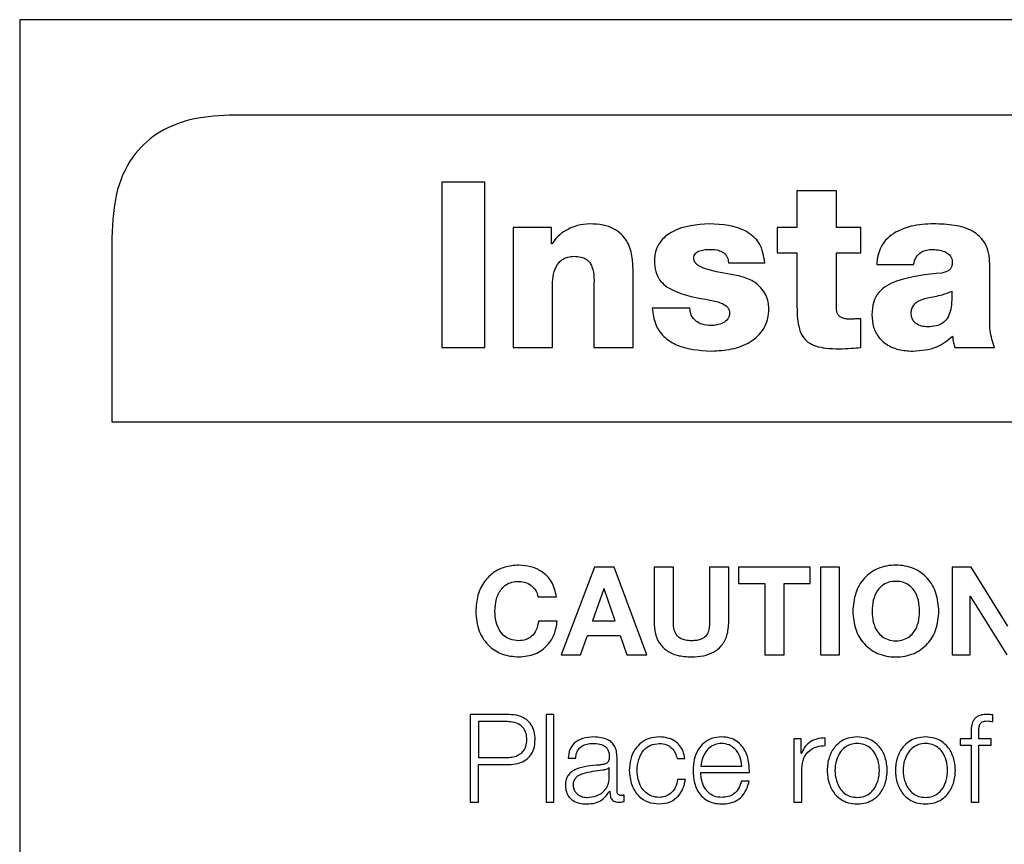
# Model space of a CAD drawing. Units: inches. Extents: x 0.1 to 10.8, y 0.2 to 8.4.
# Drawn here: x 3 to 3.1, y 6.3 to 6.3 of the extents above; entities that cross this region are included whole.
import ezdxf

# ---------------------------------------------------------------- set-up
doc = ezdxf.new("R2010")
doc.units = ezdxf.units.IN
doc.header["$MEASUREMENT"] = 0

msp = doc.modelspace()

# ---------------------------------------------------------------- linework, layer by layer
at = {"color": 7, "linetype": 'Continuous', "lineweight": 25}
for p, q in [((3.28632443, 6.30663495), (3.03452587, 6.30663495)), ((3.03452587, 6.30663495), (3.03452587, 6.12677884)), ((3.27845572, 6.30314238), (3.04239457, 6.30314238)), ((3.05157522, 6.30068171), (3.04999543, 6.30068171)), ((3.04999543, 6.30068171), (3.04999543, 6.29461747)), ((3.05157522, 6.29461747), (3.05157522, 6.30068171)), ((3.0644509, 6.30035897), (3.06300699, 6.30035897)), ((3.06300699, 6.30035897), (3.06300699, 6.29902556)), ((3.0644509, 6.29902556), (3.0644509, 6.30035897)), ((3.05401272, 6.29902556), (3.0526115, 6.29902556)), ((3.0526115, 6.29902556), (3.0526115, 6.29461747)), ((3.05401272, 6.29842253), (3.05401272, 6.29902556)), ((3.06300699, 6.29902556), (3.06227662, 6.29902556)), ((3.06227662, 6.29902556), (3.06227662, 6.29809125)), ((3.06534277, 6.29902556), (3.0644509, 6.29902556)), ((3.06534277, 6.29809125), (3.06534277, 6.29902556)), ((3.03789817, 6.29864598), (3.03789817, 6.29190138)), ((3.0540298, 6.29842253), (3.05401272, 6.29842253)), ((3.06227662, 6.29809125), (3.06300699, 6.29809125)), ((3.06300699, 6.29809125), (3.06300699, 6.29612944)), ((3.0644509, 6.29608699), (3.0644509, 6.29809125)), ((3.0644509, 6.29809125), (3.06534277, 6.29809125)), ((3.06049313, 6.29772606), (3.06182654, 6.29772606)), ((3.06592872, 6.29766654), (3.06727921, 6.29766654)), ((3.07007336, 6.29574718), (3.07007336, 6.29767508)), ((3.05700227, 6.29461747), (3.05700227, 6.29744577)), ((3.05405517, 6.29461747), (3.05405517, 6.29702106)), ((3.0555586, 6.29674931), (3.0555586, 6.29461747)), ((3.05908313, 6.29606992), (3.05770727, 6.29606992)), ((3.06534277, 6.29461747), (3.06534277, 6.29567912)), ((3.04999543, 6.29461747), (3.05157522, 6.29461747)), ((3.0526115, 6.29461747), (3.05405517, 6.29461747)), ((3.0555586, 6.29461747), (3.05700227, 6.29461747)), ((3.06879094, 6.29461747), (3.07024339, 6.29461747)), ((3.03789817, 6.29190138), (3.28295213, 6.29190138)), ((3.05558275, 6.28657068), (3.05436424, 6.28336085)), ((3.05630605, 6.28657068), (3.05558275, 6.28657068)), ((3.05750675, 6.28336085), (3.05630605, 6.28657068)), ((3.05777241, 6.28657068), (3.05777241, 6.28457423)), ((3.0584779, 6.28657068), (3.05777241, 6.28657068)), ((3.0584779, 6.28457423), (3.0584779, 6.28657068)), ((3.05980496, 6.28657068), (3.05980496, 6.28457423)), ((3.06051021, 6.28657068), (3.05980496, 6.28657068)), ((3.06051021, 6.28457423), (3.06051021, 6.28657068)), ((3.06086588, 6.28657068), (3.06086588, 6.28597765)), ((3.06349586, 6.28657068), (3.06086588, 6.28657068)), ((3.06349586, 6.28597765), (3.06349586, 6.28657068)), ((3.06457044, 6.28657068), (3.06386519, 6.28657068)), ((3.06386519, 6.28657068), (3.06386519, 6.28336085)), ((3.06457044, 6.28336085), (3.06457044, 6.28657068)), ((3.06939055, 6.28657068), (3.0686897, 6.28657068)), ((3.0686897, 6.28657068), (3.0686897, 6.28336085)), ((3.07073103, 6.28441737), (3.06939055, 6.28657068)), ((3.05593355, 6.28577932), (3.05551518, 6.28460131)), ((3.05594233, 6.28577932), (3.05593355, 6.28577932)), ((3.05634655, 6.28460131), (3.05594233, 6.28577932)), ((3.06086588, 6.28597765), (3.06182824, 6.28597765)), ((3.06182824, 6.28597765), (3.06182824, 6.28336085)), ((3.06253373, 6.28597765), (3.06349586, 6.28597765)), ((3.06253373, 6.28336085), (3.06253373, 6.28597765)), ((3.05351385, 6.28549195), (3.05419739, 6.28549195)), ((3.0693503, 6.28551001), (3.06935908, 6.28551001)), ((3.0693503, 6.28336085), (3.0693503, 6.28551001)), ((3.06935908, 6.28551001), (3.07069517, 6.28336085)), ((3.05422422, 6.28459716), (3.05354093, 6.28459716)), ((3.05551518, 6.28460131), (3.05634655, 6.28460131)), ((3.055079, 6.28336085), (3.055331, 6.28407561)), ((3.055331, 6.28407561), (3.05653097, 6.28407561)), ((3.05653097, 6.28407561), (3.05677369, 6.28336085)), ((3.05436424, 6.28336085), (3.055079, 6.28336085)), ((3.05677369, 6.28336085), (3.05750675, 6.28336085)), ((3.06182824, 6.28336085), (3.06253373, 6.28336085)), ((3.06386519, 6.28336085), (3.06457044, 6.28336085)), ((3.0686897, 6.28336085), (3.0693503, 6.28336085)), ((3.05103707, 6.2811751), (3.05103707, 6.27796526)), ((3.0524622, 6.2811751), (3.05103707, 6.2811751)), ((3.05410298, 6.2811751), (3.05382025, 6.2811751)), ((3.05382025, 6.2811751), (3.05382025, 6.27796526)), ((3.05410298, 6.27796526), (3.05410298, 6.2811751)), ((3.07018655, 6.28091481), (3.07018655, 6.28115729)), ((3.05239487, 6.28091481), (3.05134225, 6.28091481)), ((3.05134225, 6.28091481), (3.05134225, 6.2796014)), ((3.06315872, 6.28028494), (3.06289843, 6.28028494)), ((3.06289843, 6.28028494), (3.06289843, 6.27796526)), ((3.06315872, 6.27974143), (3.06315872, 6.28028494)), ((3.06404449, 6.28003367), (3.06404449, 6.28031641)), ((3.06899097, 6.28028494), (3.06899097, 6.28004709)), ((3.06938689, 6.28028494), (3.06899097, 6.28028494)), ((3.06938689, 6.28049619), (3.06938689, 6.28028494)), ((3.06966963, 6.28028494), (3.06966963, 6.28048717)), ((3.07012824, 6.28028494), (3.06966963, 6.28028494)), ((3.07012824, 6.28004709), (3.07012824, 6.28028494)), ((3.06899097, 6.28004709), (3.06938689, 6.28004709)), ((3.06938689, 6.28004709), (3.06938689, 6.27796526)), ((3.06966963, 6.28004709), (3.07012824, 6.28004709)), ((3.06966963, 6.27796526), (3.06966963, 6.28004709)), ((3.05134225, 6.2796014), (3.05239487, 6.2796014)), ((3.05462063, 6.27957506), (3.05490336, 6.27957506)), ((3.05641412, 6.27837387), (3.05641412, 6.27960628)), ((3.05861743, 6.279557), (3.05890065, 6.279557)), ((3.06316775, 6.27974143), (3.06315872, 6.27974143)), ((3.05134225, 6.27934111), (3.0524622, 6.27934111)), ((3.05134225, 6.27796526), (3.05134225, 6.27934111)), ((3.05613139, 6.27923329), (3.05612236, 6.27923329)), ((3.05613139, 6.27886396), (3.05613139, 6.27923329)), ((3.05948076, 6.27928671), (3.06098297, 6.27928671)), ((3.06318117, 6.27796526), (3.06318117, 6.27920182)), ((3.05948076, 6.27904887), (3.06126571, 6.27904887)), ((3.05891871, 6.27879663), (3.05863549, 6.27879663)), ((3.06125668, 6.27872954), (3.06097395, 6.27872954)), ((3.0561448, 6.27836948), (3.05615383, 6.27836948)), ((3.05667051, 6.27798331), (3.05667051, 6.27822092)), ((3.05103707, 6.27796526), (3.05134225, 6.27796526)), ((3.05382025, 6.27796526), (3.05410298, 6.27796526)), ((3.06289843, 6.27796526), (3.06318117, 6.27796526)), ((3.06938689, 6.27796526), (3.06966963, 6.27796526))]:
    msp.add_line(p, q, dxfattribs=at)
for points, knots in [([(3.04239457, 6.30314238), (3.041883, 6.30311852), (3.04093783, 6.30307443), (3.03965666, 6.30259912), (3.03863535, 6.30171535), (3.03798601, 6.3003297), (3.03792918, 6.29924034), (3.03789817, 6.29864598)], [0, 0, 0, 0, 0.21050807, 0.3889293, 0.55260344, 0.75589872, 1, 1, 1, 1]), ([(3.05541419, 6.2991529), (3.05526245, 6.29913982), (3.05495516, 6.29911332), (3.05455975, 6.29893814), (3.05423586, 6.29871044), (3.05409771, 6.29851742), (3.0540298, 6.29842253)], [0, 0, 0, 0, 0.27911495, 0.56524897, 0.78626129, 1, 1, 1, 1]), ([(3.05700227, 6.29744577), (3.05699675, 6.29762492), (3.05698513, 6.29800165), (3.05682945, 6.29847127), (3.05656634, 6.29879915), (3.05627249, 6.29899997), (3.05587697, 6.29913209), (3.05557878, 6.2991455), (3.05541419, 6.2991529)], [0, 0, 0, 0, 0.20076341, 0.42218267, 0.53894771, 0.66655899, 0.81594745, 1, 1, 1, 1]), ([(3.05979667, 6.2991529), (3.05933237, 6.29911956), (3.05864923, 6.29907051), (3.05800938, 6.2985671), (3.05780971, 6.29815805), (3.0577928, 6.29792523), (3.05778387, 6.29780242)], [0, 0, 0, 0, 0.50449493, 0.74228302, 0.86406135, 1, 1, 1, 1]), ([(3.06182654, 6.29772606), (3.06178736, 6.29797548), (3.06171406, 6.29844219), (3.06096877, 6.29908727), (3.06027286, 6.29912624), (3.05979667, 6.2991529)], [0, 0, 0, 0, 0.26598102, 0.49771945, 1, 1, 1, 1]), ([(3.06801812, 6.2991529), (3.0677376, 6.29914299), (3.06725026, 6.29912576), (3.06680543, 6.29893022), (3.06661665, 6.29884724)], [0, 0, 0, 0, 0.5756006, 1, 1, 1, 1]), ([(3.07007336, 6.29767508), (3.07006608, 6.29781706), (3.07005263, 6.29807931), (3.0699193, 6.29843184), (3.06971051, 6.29870213), (3.06934172, 6.2989647), (3.06875809, 6.29913225), (3.06827277, 6.29914579), (3.06801812, 6.2991529)], [0, 0, 0, 0, 0.14683539, 0.27122218, 0.38446995, 0.49634793, 0.73573298, 1, 1, 1, 1]), ([(3.06661665, 6.29884724), (3.06651264, 6.29877671), (3.06630375, 6.29863508), (3.06609088, 6.29833986), (3.06596176, 6.29800993), (3.06594014, 6.2977852), (3.06592872, 6.29766654)], [0, 0, 0, 0, 0.26259995, 0.52739019, 0.75045688, 1, 1, 1, 1]), ([(3.05405517, 6.29702106), (3.05406485, 6.29715337), (3.05408354, 6.29740888), (3.05423897, 6.29770111), (3.05443263, 6.29786577), (3.05462196, 6.29794974), (3.05476239, 6.29795901), (3.05483652, 6.29796391)], [0, 0, 0, 0, 0.288157817, 0.556458367, 0.694331505, 0.838627271, 1, 1, 1, 1]), ([(3.05483652, 6.29796391), (3.05492329, 6.29796002), (3.0550782, 6.29795308), (3.05528128, 6.29787394), (3.05542115, 6.29774539), (3.05559593, 6.29738225), (3.05557549, 6.29703564), (3.0555586, 6.29674931)], [0, 0, 0, 0, 0.15698516, 0.28025422, 0.38730081, 0.49383912, 1, 1, 1, 1]), ([(3.05922754, 6.29788756), (3.05923039, 6.29792232), (3.05923576, 6.29798785), (3.05928715, 6.29807192), (3.05936046, 6.29813104), (3.0595418, 6.2982122), (3.0597111, 6.29821574), (3.05984765, 6.29821859)], [0, 0, 0, 0, 0.13168119, 0.24815323, 0.3643198, 0.48730134, 1, 1, 1, 1]), ([(3.05984765, 6.29821859), (3.05994272, 6.29821505), (3.06010384, 6.29820906), (3.06024741, 6.29813761), (3.06030627, 6.29810833)], [0, 0, 0, 0, 0.59008063, 1, 1, 1, 1]), ([(3.06030627, 6.29810833), (3.06033721, 6.29808512), (3.06039925, 6.2980386), (3.06045728, 6.29794192), (3.06048857, 6.2978357), (3.06049154, 6.29776421), (3.06049313, 6.29772606)], [0, 0, 0, 0, 0.25889266, 0.519059226, 0.743327554, 1, 1, 1, 1]), ([(3.06727921, 6.29766654), (3.06730422, 6.29776033), (3.06735153, 6.29793774), (3.06754194, 6.29811989), (3.06776695, 6.29820668), (3.06791957, 6.29821444), (3.06800104, 6.29821859)], [0, 0, 0, 0, 0.28703564, 0.542945, 0.75603328, 1, 1, 1, 1]), ([(3.06800104, 6.29821859), (3.06816134, 6.29820285), (3.06839689, 6.29817973), (3.06861645, 6.29800849), (3.06868794, 6.29787426), (3.06869424, 6.29779893), (3.0686975, 6.29775997)], [0, 0, 0, 0, 0.51396039, 0.755205, 0.87338479, 1, 1, 1, 1]), ([(3.05778387, 6.29780242), (3.05779175, 6.29766922), (3.05780623, 6.29742453), (3.05795698, 6.29710252), (3.05818504, 6.29686954), (3.05878518, 6.296536), (3.05936099, 6.29643837), (3.05983057, 6.29635875)], [0, 0, 0, 0, 0.14333674, 0.26330245, 0.37555287, 0.49075626, 1, 1, 1, 1]), ([(3.06085832, 6.29725037), (3.06050326, 6.29731054), (3.06000502, 6.29739497), (3.05947243, 6.29756226), (3.05930195, 6.29769898), (3.05923911, 6.29778701), (3.05923137, 6.29785425), (3.05922754, 6.29788756)], [0, 0, 0, 0, 0.590945665, 0.82926841, 0.891074546, 0.946044291, 1, 1, 1, 1]), ([(3.0686975, 6.29775997), (3.06869555, 6.29771501), (3.06869201, 6.29763365), (3.06864925, 6.29752462), (3.06857085, 6.29744119), (3.06845536, 6.29738459), (3.06836457, 6.29736369), (3.06831524, 6.29735234)], [0, 0, 0, 0, 0.21592555, 0.39068119, 0.55135171, 0.75620946, 1, 1, 1, 1]), ([(3.06197949, 6.29606138), (3.06197382, 6.29613827), (3.06196141, 6.29630662), (3.06186553, 6.29656533), (3.06167712, 6.29684777), (3.06133871, 6.29711847), (3.06102953, 6.29720336), (3.06085832, 6.29725037)], [0, 0, 0, 0, 0.13029002, 0.28524562, 0.46124858, 0.70166389, 1, 1, 1, 1]), ([(3.06831524, 6.29735234), (3.06775092, 6.29729593), (3.06705416, 6.29722628), (3.06629351, 6.29690391), (3.06598811, 6.29665116), (3.06578043, 6.29627544), (3.065761, 6.29598303), (3.0657504, 6.29582353)], [0, 0, 0, 0, 0.506366934, 0.62520916, 0.7386787, 0.857454229, 1, 1, 1, 1]), ([(3.06868043, 6.29668149), (3.06868263, 6.29654405), (3.0686866, 6.29629529), (3.06863666, 6.29595757), (3.06852948, 6.29569058), (3.06834581, 6.29549917), (3.06808969, 6.29539743), (3.06782281, 6.29537357), (3.06757142, 6.2953968), (3.06738919, 6.29547528), (3.06727148, 6.29559158), (3.06720496, 6.29572653), (3.06719802, 6.29582858), (3.06719431, 6.29588306)], [0, 0, 0, 0, 0.15197262, 0.27505521, 0.37571279, 0.4654681, 0.56016906, 0.67396618, 0.75959677, 0.83767699, 0.88769614, 0.94005144, 1, 1, 1, 1]), ([(3.06778881, 6.29644364), (3.06797195, 6.29647499), (3.06827678, 6.29652716), (3.06856527, 6.29663746), (3.06868043, 6.29668149)], [0, 0, 0, 0, 0.60082943, 1, 1, 1, 1]), ([(3.05983057, 6.29635875), (3.05998376, 6.29632803), (3.06021073, 6.29628251), (3.060444, 6.29613755), (3.06052516, 6.29600626), (3.06053201, 6.29593085), (3.06053558, 6.29589159)], [0, 0, 0, 0, 0.50941055, 0.75480087, 0.8723425, 1, 1, 1, 1]), ([(3.06719431, 6.29588306), (3.0671988, 6.29594216), (3.06720723, 6.29605331), (3.06728968, 6.29619793), (3.06747251, 6.29635663), (3.06765591, 6.29640708), (3.06778881, 6.29644364)], [0, 0, 0, 0, 0.19744956, 0.37132913, 0.54443208, 1, 1, 1, 1]), ([(3.05770727, 6.29606992), (3.0577313, 6.2958639), (3.05777605, 6.29548023), (3.05810525, 6.29500874), (3.05878116, 6.29456257), (3.05941177, 6.2945204), (3.05986448, 6.29449013)], [0, 0, 0, 0, 0.20508614, 0.38192702, 0.55629062, 1, 1, 1, 1]), ([(3.05932097, 6.29557739), (3.05924708, 6.29565035), (3.05910857, 6.29578712), (3.05909122, 6.29597996), (3.05908313, 6.29606992)], [0, 0, 0, 0, 0.53350832, 1, 1, 1, 1]), ([(3.06053558, 6.29589159), (3.06053238, 6.29585091), (3.06052626, 6.29577295), (3.06045617, 6.29563479), (3.06030284, 6.29551337), (3.06008493, 6.29543882), (3.0599315, 6.29542917), (3.05985619, 6.29542444)], [0, 0, 0, 0, 0.13284239, 0.25460138, 0.49680871, 0.75301581, 1, 1, 1, 1]), ([(3.05986448, 6.29449013), (3.06011619, 6.29450426), (3.0606115, 6.29453208), (3.06130735, 6.29478357), (3.06176121, 6.29520579), (3.06195416, 6.29566511), (3.06197073, 6.29592435), (3.06197949, 6.29606138)], [0, 0, 0, 0, 0.25552682, 0.50282476, 0.7374276, 0.86120881, 1, 1, 1, 1]), ([(3.06300699, 6.29612944), (3.06300965, 6.29597757), (3.06301446, 6.29570225), (3.06307595, 6.29532791), (3.06319807, 6.29502796), (3.06340697, 6.29480048), (3.06370864, 6.2946573), (3.06410038, 6.29458405), (3.06439101, 6.29457825), (3.06455287, 6.29457502)], [0, 0, 0, 0, 0.17504286, 0.31732385, 0.43539641, 0.54331256, 0.66509536, 0.81347246, 1, 1, 1, 1]), ([(3.06496904, 6.29566228), (3.0649143, 6.29566354), (3.06481251, 6.29566586), (3.06467122, 6.29569591), (3.06456294, 6.2957569), (3.0644939, 6.29584702), (3.06445625, 6.29595819), (3.0644528, 6.29604121), (3.0644509, 6.29608699)], [0, 0, 0, 0, 0.21148281, 0.39320679, 0.55368342, 0.67989462, 0.82348918, 1, 1, 1, 1]), ([(3.0657504, 6.29582353), (3.06576137, 6.2956681), (3.06578192, 6.29537686), (3.06598047, 6.29499393), (3.06630041, 6.29470454), (3.06674027, 6.29452059), (3.0670772, 6.2945006), (3.06725359, 6.29449013)], [0, 0, 0, 0, 0.204602578, 0.383373292, 0.555130231, 0.767098915, 1, 1, 1, 1]), ([(3.05985619, 6.29542444), (3.05974459, 6.29543075), (3.05955352, 6.29544155), (3.05938929, 6.29553749), (3.05932097, 6.29557739)], [0, 0, 0, 0, 0.58404899, 1, 1, 1, 1]), ([(3.06534277, 6.29567912), (3.06527191, 6.29567573), (3.06514735, 6.29566978), (3.06502276, 6.29566454), (3.06496904, 6.29566228)], [0, 0, 0, 0, 0.56884272, 1, 1, 1, 1]), ([(3.07024339, 6.29461747), (3.07017874, 6.29482392), (3.07006334, 6.29519244), (3.0700703, 6.29557774), (3.07007336, 6.29574718)], [0, 0, 0, 0, 0.560241771, 1, 1, 1, 1]), ([(3.06725359, 6.29449013), (3.06755706, 6.29451204), (3.06809845, 6.29455112), (3.06852054, 6.29488633), (3.06870604, 6.29503364)], [0, 0, 0, 0, 0.56052778, 1, 1, 1, 1]), ([(3.06870604, 6.29503364), (3.06871476, 6.29495438), (3.06873032, 6.29481296), (3.06877243, 6.29467716), (3.06879094, 6.29461747)], [0, 0, 0, 0, 0.56042582, 1, 1, 1, 1]), ([(3.06455287, 6.29457502), (3.06470031, 6.29458176), (3.06496373, 6.2945938), (3.0652269, 6.29461023), (3.06534277, 6.29461747)], [0, 0, 0, 0, 0.55973204, 1, 1, 1, 1]), ([(3.05281251, 6.28664704), (3.05263897, 6.28663402), (3.05230829, 6.28660923), (3.05186799, 6.28638732), (3.05151771, 6.28603294), (3.05127762, 6.28553829), (3.05124936, 6.28515291), (3.05123467, 6.28495259)], [0, 0, 0, 0, 0.19975475, 0.38062515, 0.55595244, 0.76918087, 1, 1, 1, 1]), ([(3.05419739, 6.28549195), (3.05415386, 6.28568203), (3.05407025, 6.28604723), (3.05368864, 6.28641947), (3.05325571, 6.28661525), (3.052963, 6.28663624), (3.05281251, 6.28664704)], [0, 0, 0, 0, 0.29035867, 0.55786834, 0.77268452, 1, 1, 1, 1]), ([(3.06820815, 6.28495259), (3.06818937, 6.28517907), (3.06815334, 6.28561364), (3.06782676, 6.28618523), (3.06729453, 6.28657138), (3.06662996, 6.28668682), (3.06596545, 6.28657135), (3.0654335, 6.28618517), (3.06510704, 6.28561363), (3.06507101, 6.28517907), (3.06505223, 6.28495259)], [0, 0, 0, 0, 0.1305456, 0.250488971, 0.36884672, 0.500061167, 0.631195362, 0.749519095, 0.869454749, 1, 1, 1, 1]), ([(3.05194016, 6.28495259), (3.0519497, 6.28510612), (3.05196801, 6.28540104), (3.05213263, 6.28574424), (3.05234919, 6.28593903), (3.0525653, 6.28603777), (3.05272673, 6.28604837), (3.05281251, 6.286054)], [0, 0, 0, 0, 0.29081005, 0.55861697, 0.69485147, 0.83786211, 1, 1, 1, 1]), ([(3.05281251, 6.286054), (3.05290793, 6.28604358), (3.05309467, 6.28602317), (3.0533142, 6.28587846), (3.0534625, 6.28569634), (3.05349673, 6.28556008), (3.05351385, 6.28549195)], [0, 0, 0, 0, 0.29216878, 0.57176143, 0.78588367, 1, 1, 1, 1]), ([(3.06750266, 6.28495259), (3.06749479, 6.28509023), (3.06747961, 6.28535597), (3.06734495, 6.28568534), (3.06714532, 6.28590668), (3.06690799, 6.28603055), (3.06662989, 6.2860665), (3.06635183, 6.28603055), (3.06611465, 6.28590666), (3.06591513, 6.28568531), (3.06578053, 6.28535596), (3.06576534, 6.28509023), (3.06575747, 6.28495259)], [0, 0, 0, 0, 0.13033392, 0.2516421, 0.32896529, 0.40889829, 0.50006388, 0.59116515, 0.67105961, 0.74836484, 0.86966635, 1, 1, 1, 1]), ([(3.05123467, 6.28495259), (3.05125815, 6.28470531), (3.0513034, 6.28422871), (3.05169025, 6.2836672), (3.05222411, 6.28333611), (3.05260963, 6.28330213), (3.05281251, 6.28328425)], [0, 0, 0, 0, 0.28679259, 0.55274964, 0.7646456, 1, 1, 1, 1]), ([(3.05281251, 6.28387728), (3.05270517, 6.28388613), (3.05250414, 6.28390272), (3.05224879, 6.2840612), (3.05206825, 6.2843003), (3.05195903, 6.28460671), (3.05194654, 6.28483563), (3.05194016, 6.28495259)], [0, 0, 0, 0, 0.20512661, 0.38416054, 0.55935521, 0.77487721, 1, 1, 1, 1]), ([(3.06505223, 6.28495259), (3.06507129, 6.28473109), (3.06510807, 6.28430376), (3.06543547, 6.28374181), (3.06596619, 6.28335985), (3.06662996, 6.28324446), (3.06729379, 6.28335982), (3.06782479, 6.28374175), (3.06815231, 6.28430375), (3.06818909, 6.28473109), (3.06820815, 6.28495259)], [0, 0, 0, 0, 0.12882869, 0.248549046, 0.367624771, 0.499938177, 0.632332577, 0.751442721, 0.87117095, 1, 1, 1, 1]), ([(3.06575747, 6.28495259), (3.06576554, 6.28481999), (3.06578126, 6.28456164), (3.06591631, 6.28424115), (3.0661152, 6.28402362), (3.066352, 6.28390075), (3.06662989, 6.28386477), (3.06690782, 6.28390075), (3.06714477, 6.28402359), (3.06734377, 6.28424113), (3.06747887, 6.28456163), (3.06749459, 6.28481998), (3.06750266, 6.28495259)], [0, 0, 0, 0, 0.12751452, 0.24842441, 0.32640246, 0.4074199, 0.49993496, 0.59251534, 0.67357198, 0.7515684, 0.87248518, 1, 1, 1, 1]), ([(3.05354093, 6.28459716), (3.05351913, 6.28448686), (3.05347781, 6.28427779), (3.05330149, 6.28403579), (3.05306637, 6.28389761), (3.05290015, 6.2838843), (3.05281251, 6.28387728)], [0, 0, 0, 0, 0.29628011, 0.56158055, 0.76885106, 1, 1, 1, 1]), ([(3.05281251, 6.28328425), (3.05301862, 6.28330439), (3.05341442, 6.28334306), (3.05387172, 6.28367847), (3.05414448, 6.28411632), (3.05419684, 6.28443204), (3.05422422, 6.28459716)], [0, 0, 0, 0, 0.287649421, 0.552359942, 0.765886705, 1, 1, 1, 1]), ([(3.05777241, 6.28457423), (3.05778047, 6.28442563), (3.05779541, 6.28415015), (3.05795196, 6.28377995), (3.05822934, 6.28349155), (3.05864329, 6.28331032), (3.05896549, 6.28329339), (3.05913948, 6.28328425)], [0, 0, 0, 0, 0.20746235, 0.38459685, 0.55014548, 0.75708067, 1, 1, 1, 1]), ([(3.05913948, 6.28387728), (3.05906806, 6.28388022), (3.0589393, 6.28388553), (3.0587684, 6.28394029), (3.05864221, 6.28402727), (3.05854203, 6.28416195), (3.05848452, 6.2843504), (3.05848015, 6.28449822), (3.0584779, 6.28457423)], [0, 0, 0, 0, 0.19269612, 0.34736712, 0.47863201, 0.60056792, 0.79461845, 1, 1, 1, 1]), ([(3.05913948, 6.28328425), (3.05928846, 6.28329131), (3.05956722, 6.28330451), (3.05994854, 6.28343902), (3.06026406, 6.28368651), (3.06047917, 6.28408354), (3.06049931, 6.28440187), (3.06051021, 6.28457423)], [0, 0, 0, 0, 0.20829573, 0.389737, 0.556892, 0.76008919, 1, 1, 1, 1]), ([(3.05980496, 6.28457423), (3.05980253, 6.28449377), (3.0597981, 6.28434747), (3.05974206, 6.28414783), (3.05963595, 6.28400687), (3.05949435, 6.28392557), (3.05932858, 6.28388323), (3.05920645, 6.28387939), (3.05913948, 6.28387728)], [0, 0, 0, 0, 0.21513229, 0.39112973, 0.54646633, 0.67354485, 0.82098511, 1, 1, 1, 1]), ([(3.05341505, 6.28025786), (3.0534086, 6.28035879), (3.0533964, 6.28054947), (3.05328105, 6.28080628), (3.053087, 6.28101256), (3.05280326, 6.28115219), (3.05258029, 6.28116716), (3.0524622, 6.2811751)], [0, 0, 0, 0, 0.20223491, 0.38207332, 0.55350269, 0.76352603, 1, 1, 1, 1]), ([(3.06994821, 6.2811751), (3.06989075, 6.28117265), (3.06978571, 6.28116819), (3.06964429, 6.28112165), (3.06953633, 6.28104496), (3.06944585, 6.28091911), (3.06939126, 6.28073008), (3.06938842, 6.28057814), (3.06938689, 6.28049619)], [0, 0, 0, 0, 0.16891168, 0.30876333, 0.43229508, 0.55279509, 0.75879745, 1, 1, 1, 1]), ([(3.07018655, 6.28115729), (3.07014122, 6.28116328), (3.07006209, 6.28117375), (3.0699823, 6.28117469), (3.06994821, 6.2811751)], [0, 0, 0, 0, 0.57275712, 1, 1, 1, 1]), ([(3.05310988, 6.28025786), (3.05310507, 6.28033343), (3.05309609, 6.28047463), (3.05300724, 6.28066256), (3.05285844, 6.28080749), (3.05264614, 6.28090018), (3.05248195, 6.28090974), (3.05239487, 6.28091481)], [0, 0, 0, 0, 0.20536604, 0.38372346, 0.55318195, 0.76302868, 1, 1, 1, 1]), ([(3.06966963, 6.28048717), (3.06967007, 6.28054591), (3.06967088, 6.28065334), (3.06969085, 6.28078459), (3.06974209, 6.28086494), (3.06980126, 6.28090812), (3.06988326, 6.28093369), (3.06994519, 6.28093597), (3.06997993, 6.28093725)], [0, 0, 0, 0, 0.27520092, 0.50329747, 0.60516423, 0.71157847, 0.83821285, 1, 1, 1, 1]), ([(3.06997993, 6.28093725), (3.0700174, 6.28093561), (3.07008677, 6.28093258), (3.07015512, 6.28092041), (3.07018655, 6.28091481)], [0, 0, 0, 0, 0.54011197, 1, 1, 1, 1]), ([(3.05555982, 6.28035227), (3.05542221, 6.28034407), (3.05516518, 6.28032875), (3.05484661, 6.28015596), (3.05465923, 6.27988378), (3.05463411, 6.27968286), (3.05462063, 6.27957506)], [0, 0, 0, 0, 0.30026545, 0.56082601, 0.76437407, 1, 1, 1, 1]), ([(3.05641412, 6.27960628), (3.05641022, 6.27968446), (3.05640309, 6.27982726), (3.05633178, 6.28001723), (3.05622197, 6.28015793), (3.05598011, 6.28032522), (3.05574181, 6.28034055), (3.05555982, 6.28035227)], [0, 0, 0, 0, 0.18081166, 0.33025406, 0.46251381, 0.58953601, 1, 1, 1, 1]), ([(3.05796098, 6.28035227), (3.05783762, 6.28034249), (3.05760294, 6.28032388), (3.05729415, 6.28015692), (3.05705424, 6.27989557), (3.05689331, 6.27954008), (3.05687412, 6.27926627), (3.0568642, 6.27912473)], [0, 0, 0, 0, 0.19964026, 0.37982201, 0.55564369, 0.77029937, 1, 1, 1, 1]), ([(3.05890065, 6.279557), (3.05888373, 6.27964858), (3.05885169, 6.27982202), (3.05871924, 6.28004559), (3.05852504, 6.28021892), (3.05826435, 6.28033297), (3.05806477, 6.28034566), (3.05796098, 6.28035227)], [0, 0, 0, 0, 0.20421133, 0.38674132, 0.56117002, 0.77178345, 1, 1, 1, 1]), ([(3.06024504, 6.28035227), (3.0601194, 6.280342), (3.05988337, 6.28032271), (3.05958077, 6.28014327), (3.05936077, 6.27987199), (3.05922281, 6.27952191), (3.05920638, 6.27925895), (3.05919802, 6.27912522)], [0, 0, 0, 0, 0.206758042, 0.388411889, 0.564748394, 0.778656506, 1, 1, 1, 1]), ([(3.06126571, 6.27904887), (3.0612588, 6.27922859), (3.06124543, 6.27957629), (3.06105015, 6.2799815), (3.06079378, 6.28021353), (3.06053777, 6.28033241), (3.06034641, 6.28034539), (3.06024504, 6.28035227)], [0, 0, 0, 0, 0.28749244, 0.55619535, 0.69375146, 0.83776967, 1, 1, 1, 1]), ([(3.06404449, 6.28031641), (3.06393408, 6.28031185), (3.06372189, 6.2803031), (3.06345887, 6.28016161), (3.06327265, 6.27996805), (3.06320338, 6.2798184), (3.06316775, 6.27974143)], [0, 0, 0, 0, 0.29225742, 0.56167676, 0.77455626, 1, 1, 1, 1]), ([(3.06521372, 6.28035227), (3.06510285, 6.28034439), (3.06489158, 6.28032939), (3.06460792, 6.28019596), (3.06434956, 6.27996211), (3.06415921, 6.2795936), (3.06409502, 6.27912483), (3.06415922, 6.2786561), (3.06434959, 6.27828775), (3.06460793, 6.27805398), (3.06489158, 6.27792056), (3.06510285, 6.27790556), (3.06521372, 6.27789769)], [0, 0, 0, 0, 0.0898655, 0.17124762, 0.24976297, 0.37025525, 0.50006001, 0.62978905, 0.75024672, 0.82875426, 0.91013459, 1, 1, 1, 1]), ([(3.06521372, 6.27789769), (3.06532462, 6.27790556), (3.06553594, 6.27792056), (3.06581967, 6.27805397), (3.06607807, 6.27828774), (3.06626846, 6.27865609), (3.06633267, 6.27912483), (3.06626847, 6.2795936), (3.06607809, 6.27996212), (3.06581968, 6.28019597), (3.06553595, 6.2803294), (3.06532462, 6.2803444), (3.06521372, 6.28035227)], [0, 0, 0, 0, 0.08988288, 0.17127097, 0.24977804, 0.37022549, 0.49994, 0.62973021, 0.75021228, 0.82872715, 0.91011704, 1, 1, 1, 1]), ([(3.06771367, 6.28035227), (3.06760283, 6.28034439), (3.0673916, 6.28032939), (3.06710798, 6.28019595), (3.0668496, 6.27996211), (3.0666592, 6.27959361), (3.06659495, 6.27912483), (3.06665921, 6.27865609), (3.06684963, 6.27828776), (3.06710799, 6.27805399), (3.0673916, 6.27792057), (3.06760283, 6.27790556), (3.06771367, 6.27789769)], [0, 0, 0, 0, 0.08984567, 0.17122463, 0.24974597, 0.37024959, 0.50006001, 0.62979472, 0.75026371, 0.82877725, 0.91015441, 1, 1, 1, 1]), ([(3.06771367, 6.27789769), (3.06782457, 6.27790556), (3.0680359, 6.27792056), (3.06831962, 6.27805397), (3.06857802, 6.27828774), (3.06876841, 6.27865609), (3.06883262, 6.27912483), (3.06876843, 6.2795936), (3.06857805, 6.27996212), (3.06831963, 6.28019597), (3.0680359, 6.2803294), (3.06782457, 6.2803444), (3.06771367, 6.28035227)], [0, 0, 0, 0, 0.08988288, 0.17127097, 0.24977804, 0.37022549, 0.49994, 0.62973021, 0.75021228, 0.82872715, 0.91011704, 1, 1, 1, 1]), ([(3.05239487, 6.2796014), (3.05246946, 6.27960518), (3.05261101, 6.27961236), (3.05280621, 6.2796813), (3.05297221, 6.27980574), (3.05309144, 6.28000637), (3.05310343, 6.28016998), (3.05310988, 6.28025786)], [0, 0, 0, 0, 0.203373309, 0.385954745, 0.556526576, 0.761788514, 1, 1, 1, 1]), ([(3.0524622, 6.27934111), (3.05256335, 6.279347), (3.05275533, 6.27935816), (3.05301753, 6.27946255), (3.05323576, 6.27964293), (3.05338994, 6.27991877), (3.05340634, 6.28014021), (3.05341505, 6.28025786)], [0, 0, 0, 0, 0.20298292, 0.38525725, 0.55723285, 0.76475707, 1, 1, 1, 1]), ([(3.05490336, 6.27957506), (3.05490905, 6.2796392), (3.05491964, 6.27975859), (3.05500103, 6.27991477), (3.0551321, 6.28003138), (3.05531295, 6.28010323), (3.05545106, 6.28011055), (3.05552396, 6.28011442)], [0, 0, 0, 0, 0.20675442, 0.38484848, 0.55438151, 0.76477447, 1, 1, 1, 1]), ([(3.05552396, 6.28011442), (3.05561163, 6.28011131), (3.05577495, 6.28010553), (3.05596945, 6.28002494), (3.05607374, 6.27990523), (3.05612387, 6.27978141), (3.05612874, 6.27968857), (3.05613139, 6.27963799)], [0, 0, 0, 0, 0.29783198, 0.55487478, 0.68544486, 0.82865511, 1, 1, 1, 1]), ([(3.05714717, 6.27912473), (3.05715872, 6.27926208), (3.05718124, 6.27952997), (3.05736313, 6.27986108), (3.05763967, 6.28007914), (3.05785082, 6.28010233), (3.05796098, 6.28011442)], [0, 0, 0, 0, 0.28768872, 0.56112763, 0.77104452, 1, 1, 1, 1]), ([(3.05796098, 6.28011442), (3.05805456, 6.28010684), (3.0582306, 6.28009258), (3.05843618, 6.27994954), (3.05856034, 6.27976279), (3.05859776, 6.27962793), (3.05861743, 6.279557)], [0, 0, 0, 0, 0.29523621, 0.55537131, 0.76616167, 1, 1, 1, 1]), ([(3.06024504, 6.28011442), (3.06016417, 6.28010714), (3.06000847, 6.28009311), (3.05980528, 6.27997373), (3.05964418, 6.27979458), (3.05952708, 6.27956012), (3.05949634, 6.2793787), (3.05948076, 6.27928671)], [0, 0, 0, 0, 0.19488975, 0.37521116, 0.55524761, 0.77450647, 1, 1, 1, 1]), ([(3.06098297, 6.27928671), (3.06096848, 6.2794041), (3.06094015, 6.27963349), (3.06076549, 6.27990844), (3.06052087, 6.28008503), (3.06033922, 6.28010438), (3.06024504, 6.28011442)], [0, 0, 0, 0, 0.2865965, 0.56002637, 0.77188593, 1, 1, 1, 1]), ([(3.06318117, 6.27920182), (3.06319562, 6.27933028), (3.06322369, 6.2795797), (3.06344583, 6.27986204), (3.06373479, 6.28002125), (3.0639382, 6.28002941), (3.06404449, 6.28003367)], [0, 0, 0, 0, 0.28386531, 0.55112107, 0.76545176, 1, 1, 1, 1]), ([(3.06521372, 6.28011442), (3.06512909, 6.28010745), (3.06496719, 6.28009411), (3.06475405, 6.27997764), (3.06456533, 6.27978085), (3.06443136, 6.27948768), (3.06438348, 6.27912486), (3.06443139, 6.27876208), (3.06456537, 6.27846911), (3.06475405, 6.27827235), (3.06496718, 6.27815585), (3.06512909, 6.27814251), (3.06521372, 6.27813553)], [0, 0, 0, 0, 0.08833929, 0.16899436, 0.24842406, 0.37155916, 0.50008636, 0.62848006, 0.75157306, 0.83100134, 0.91165992, 1, 1, 1, 1]), ([(3.06521372, 6.27813553), (3.06529839, 6.27814251), (3.06546034, 6.27815585), (3.06567355, 6.27827234), (3.06586229, 6.2784691), (3.06599629, 6.27876208), (3.0660442, 6.27912486), (3.06599632, 6.27948769), (3.06586232, 6.27978086), (3.06567355, 6.27997765), (3.06546034, 6.28009412), (3.06529838, 6.28010745), (3.06521372, 6.28011442)], [0, 0, 0, 0, 0.08836303, 0.16903143, 0.24845859, 0.37153808, 0.49991365, 0.62842271, 0.75154429, 0.83097287, 0.91163776, 1, 1, 1, 1]), ([(3.06771367, 6.28011442), (3.06762908, 6.28010745), (3.06746723, 6.28009411), (3.06725417, 6.27997763), (3.0670655, 6.27978084), (3.06693156, 6.27948768), (3.06688368, 6.27912486), (3.06693159, 6.27876209), (3.06706554, 6.27846912), (3.06725417, 6.27827236), (3.06746722, 6.27815586), (3.06762907, 6.27814251), (3.06771367, 6.27813553)], [0, 0, 0, 0, 0.08831633, 0.16896158, 0.2483924, 0.37154102, 0.50008637, 0.6284982, 0.75160471, 0.83103412, 0.91168288, 1, 1, 1, 1]), ([(3.06771367, 6.27813553), (3.06779834, 6.27814251), (3.0679603, 6.27815585), (3.0681735, 6.27827234), (3.06836224, 6.2784691), (3.06849625, 6.27876208), (3.06854415, 6.27912486), (3.06849627, 6.27948769), (3.06836228, 6.27978086), (3.06817351, 6.27997765), (3.06796029, 6.28009412), (3.06779834, 6.28010745), (3.06771367, 6.28011442)], [0, 0, 0, 0, 0.08836303, 0.16903143, 0.24845859, 0.37153808, 0.49991365, 0.62842271, 0.75154429, 0.83097287, 0.91163776, 1, 1, 1, 1]), ([(3.05613139, 6.27963799), (3.05613032, 6.27960614), (3.0561284, 6.27954902), (3.05610628, 6.27947249), (3.05606742, 6.27941524), (3.05600068, 6.27936801), (3.05589751, 6.27933874), (3.05581363, 6.27932865), (3.05576718, 6.27932306)], [0, 0, 0, 0, 0.172554894, 0.309462932, 0.426442126, 0.540896983, 0.745734709, 1, 1, 1, 1]), ([(3.05576718, 6.27932306), (3.05547406, 6.27930145), (3.05511916, 6.27927529), (3.05475154, 6.27908939), (3.05461976, 6.27896201), (3.05453407, 6.2787844), (3.05452598, 6.27864956), (3.05452159, 6.27857634)], [0, 0, 0, 0, 0.53309678, 0.64545864, 0.75265452, 0.86569847, 1, 1, 1, 1]), ([(3.05612236, 6.27923329), (3.05610735, 6.27921603), (3.05607492, 6.27917871), (3.05598814, 6.27914929), (3.05592332, 6.27913689), (3.05588402, 6.27912937)], [0, 0, 0, 0, 0.253181636, 0.547350747, 1, 1, 1, 1]), ([(3.05588402, 6.27912937), (3.05563984, 6.27910277), (3.05534349, 6.27907049), (3.05502084, 6.27894847), (3.05490094, 6.27886508), (3.05481704, 6.27874255), (3.05480872, 6.2786455), (3.05480432, 6.27859415)], [0, 0, 0, 0, 0.55580336, 0.67453419, 0.78148275, 0.88439262, 1, 1, 1, 1]), ([(3.05532149, 6.27813553), (3.05543887, 6.278147), (3.05566673, 6.27816926), (3.05593788, 6.27834563), (3.05610594, 6.27859084), (3.05612269, 6.27877058), (3.05613139, 6.27886396)], [0, 0, 0, 0, 0.28844955, 0.55994596, 0.77138497, 1, 1, 1, 1]), ([(3.0568642, 6.27912473), (3.05687977, 6.27894601), (3.05690973, 6.27860215), (3.05716907, 6.27818814), (3.05754276, 6.27793672), (3.0578168, 6.27791114), (3.05796098, 6.27789769)], [0, 0, 0, 0, 0.28959254, 0.55716931, 0.76703037, 1, 1, 1, 1]), ([(3.05796098, 6.27813553), (3.05786677, 6.27814424), (3.05768658, 6.27816089), (3.05745576, 6.27830634), (3.05728267, 6.27852317), (3.05716882, 6.27880415), (3.05715447, 6.27901666), (3.05714717, 6.27912473)], [0, 0, 0, 0, 0.19635713, 0.3756123, 0.55441957, 0.77339588, 1, 1, 1, 1]), ([(3.05919802, 6.27912522), (3.05920987, 6.27894831), (3.05923245, 6.27861111), (3.05944104, 6.27822687), (3.05970163, 6.27801875), (3.05995653, 6.27791477), (3.06014489, 6.27790362), (3.06024504, 6.27789769)], [0, 0, 0, 0, 0.29065543, 0.55400335, 0.69024256, 0.83530893, 1, 1, 1, 1]), ([(3.06024504, 6.27813553), (3.06015239, 6.27814399), (3.05997749, 6.27815995), (3.05975769, 6.27830303), (3.05960097, 6.27850985), (3.05950214, 6.27876545), (3.05948785, 6.27895491), (3.05948076, 6.27904887)], [0, 0, 0, 0, 0.20747355, 0.39163967, 0.57211129, 0.78779856, 1, 1, 1, 1]), ([(3.05452159, 6.27857634), (3.05452737, 6.27849651), (3.05453821, 6.27834697), (3.05464282, 6.27815137), (3.0548096, 6.27800516), (3.05503612, 6.27791305), (3.0552089, 6.27790295), (3.05529904, 6.27789769)], [0, 0, 0, 0, 0.2046266, 0.38329165, 0.5554834, 0.76807822, 1, 1, 1, 1]), ([(3.05480432, 6.27859415), (3.05480894, 6.27854419), (3.0548179, 6.27844744), (3.0548918, 6.2783208), (3.05500292, 6.27822028), (3.05515025, 6.27814966), (3.05526386, 6.27814029), (3.05532149, 6.27813553)], [0, 0, 0, 0, 0.19421594, 0.37607949, 0.55701395, 0.7753133, 1, 1, 1, 1]), ([(3.05796098, 6.27789769), (3.05809684, 6.27791134), (3.05836004, 6.27793778), (3.05866417, 6.278167), (3.05885079, 6.27846536), (3.05889527, 6.27868234), (3.05891871, 6.27879663)], [0, 0, 0, 0, 0.27976194, 0.54198211, 0.75875122, 1, 1, 1, 1]), ([(3.05863549, 6.27879663), (3.05861527, 6.27869484), (3.05857635, 6.27849885), (3.05839743, 6.27828389), (3.05818417, 6.27815753), (3.05803596, 6.27814293), (3.05796098, 6.27813553)], [0, 0, 0, 0, 0.29719856, 0.57226755, 0.78358048, 1, 1, 1, 1]), ([(3.06097395, 6.27872954), (3.0609441, 6.27863755), (3.06088655, 6.27846022), (3.06070908, 6.27826245), (3.06048484, 6.27815155), (3.0603285, 6.27814111), (3.06024504, 6.27813553)], [0, 0, 0, 0, 0.28188508, 0.54339538, 0.75623218, 1, 1, 1, 1]), ([(3.06024504, 6.27789769), (3.06034557, 6.27790273), (3.06053338, 6.27791214), (3.06078977, 6.27800706), (3.06100419, 6.27817259), (3.06116947, 6.27841974), (3.06122653, 6.27862243), (3.06125668, 6.27872954)], [0, 0, 0, 0, 0.20952756, 0.39142907, 0.56159489, 0.76831911, 1, 1, 1, 1]), ([(3.05529904, 6.27789769), (3.05540789, 6.277903), (3.05560563, 6.27791265), (3.05592258, 6.27806176), (3.05606003, 6.2782521), (3.0561448, 6.27836948)], [0, 0, 0, 0, 0.3194448, 0.5803015, 1, 1, 1, 1]), ([(3.05615383, 6.27836948), (3.05615466, 6.27830827), (3.05615616, 6.27819779), (3.05620769, 6.27806391), (3.05629235, 6.27799865), (3.05638158, 6.27796933), (3.05644869, 6.27796672), (3.05648608, 6.27796526)], [0, 0, 0, 0, 0.30181118, 0.54468707, 0.6702109, 0.81622039, 1, 1, 1, 1]), ([(3.05658049, 6.27820311), (3.05656133, 6.27820411), (3.05652589, 6.27820597), (3.05647825, 6.27822543), (3.05644102, 6.27825997), (3.05641749, 6.27831176), (3.0564153, 6.27835213), (3.05641412, 6.27837387)], [0, 0, 0, 0, 0.21089092, 0.39011196, 0.55590946, 0.76081652, 1, 1, 1, 1]), ([(3.05667051, 6.27822092), (3.05665486, 6.27821573), (3.05662558, 6.27820602), (3.05659482, 6.27820403), (3.05658049, 6.27820311)], [0, 0, 0, 0, 0.53413255, 1, 1, 1, 1]), ([(3.05648608, 6.27796526), (3.05652205, 6.27796566), (3.0565841, 6.27796636), (3.05664494, 6.2779783), (3.05667051, 6.27798331)], [0, 0, 0, 0, 0.57975862, 1, 1, 1, 1])]:
    msp.add_open_spline(points, degree=3, knots=knots, dxfattribs=at)

doc.saveas('drawing.dxf')
